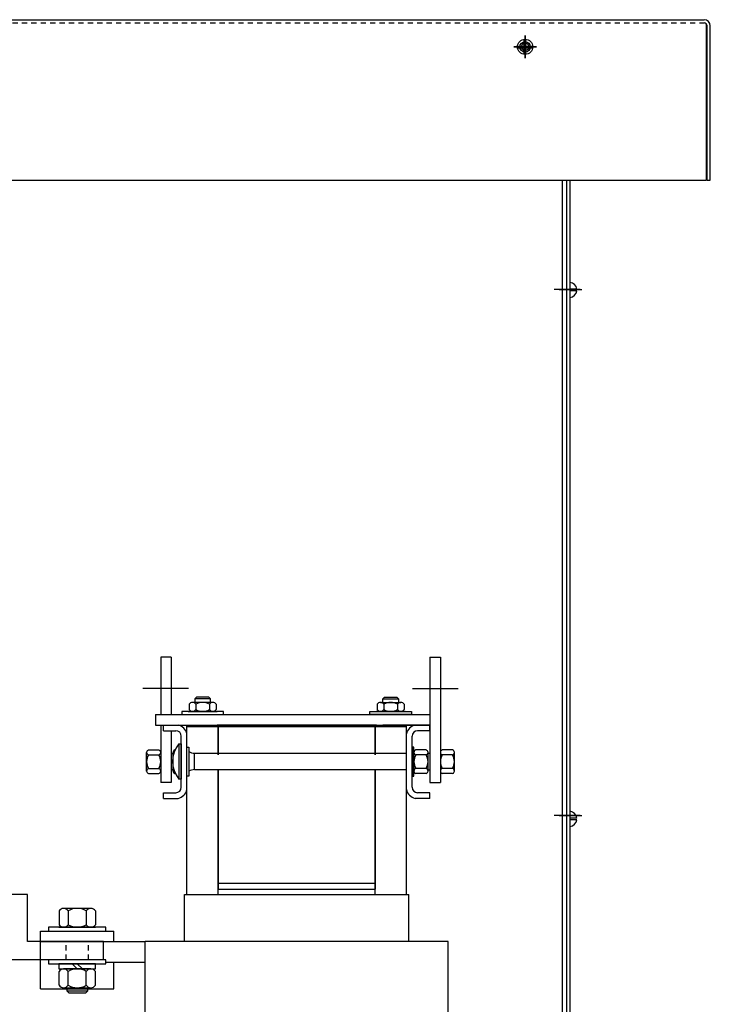
# Model space of a CAD drawing. Extents: x 58 to 499, y 60 to 159.
# Drawn here: x 208 to 225, y 83 to 107 of the extents above; entities that cross this region are included whole.
import ezdxf

# ---------------------------------------------------------------- set-up
doc = ezdxf.new("R2010")
doc.units = 0
doc.header["$LTSCALE"] = 0.5
doc.linetypes.add('CENTER', pattern=[2, 1.25, -0.25, 0.25, -0.25])
doc.linetypes.add('HIDDEN', pattern=[0.375, 0.25, -0.125])
doc.layers.get('0').update_dxf_attribs({"linetype": 'CONTINUOUS'})
for name, color, linetype in [('CAB', 7, 'CONTINUOUS'), ('CENTERLINE', 7, 'CENTER'), ('HIDDEN', 7, 'HIDDEN'), ('HW-OBJ', 7, 'CONTINUOUS'), ('TERMINAL', 7, 'CONTINUOUS')]:
    doc.layers.add(name, color=color, linetype=linetype)

msp = doc.modelspace()

# ---------------------------------------------------------------- linework, layer by layer
for p, q in [((188.269, 106.791), (224.83, 106.791)), ((224.884, 102.961), (224.884, 106.693)), ((224.904, 102.961), (224.904, 106.642)), ((224.979, 102.961), (224.979, 106.642)), ((220.53, 106.162), (220.53, 106.325)), ((220.57, 106.162), (220.57, 106.325)), ((220.367, 106.162), (220.53, 106.162)), ((220.367, 106.122), (220.53, 106.122)), ((220.53, 105.96), (220.53, 106.122)), ((220.57, 106.162), (220.732, 106.162)), ((220.57, 105.96), (220.57, 106.122)), ((220.57, 106.122), (220.732, 106.122)), ((188.215, 102.961), (224.884, 102.961)), ((188.269, 102.961), (224.83, 102.961)), ((224.904, 102.961), (224.979, 102.961)), ((211.837, 91.565), (211.837, 90.19)), ((212.087, 91.565), (211.837, 91.565)), ((212.087, 91.565), (212.087, 90.19)), ((218.274, 91.565), (218.274, 88.565)), ((218.274, 91.565), (218.524, 91.565)), ((218.524, 91.565), (218.524, 88.565)), ((212.506, 90.815), (211.41, 90.815)), ((217.855, 90.815), (218.951, 90.815)), ((212.693, 90.605), (212.654, 90.566)), ((213.029, 90.566), (212.654, 90.566)), ((212.654, 90.566), (212.654, 90.48)), ((212.991, 90.605), (212.693, 90.605)), ((213.029, 90.566), (212.991, 90.605)), ((213.029, 90.48), (213.029, 90.566)), ((217.148, 90.566), (217.187, 90.605)), ((217.148, 90.48), (217.148, 90.566)), ((217.148, 90.566), (217.523, 90.566)), ((217.187, 90.605), (217.485, 90.605)), ((217.485, 90.605), (217.523, 90.566)), ((217.523, 90.566), (217.523, 90.48)), ((212.517, 90.436), (212.517, 90.311)), ((213.085, 90.48), (212.598, 90.48)), ((212.679, 90.436), (212.679, 90.311)), ((213.004, 90.436), (213.004, 90.311)), ((213.167, 90.436), (213.167, 90.311)), ((217.011, 90.436), (217.011, 90.311)), ((217.092, 90.48), (217.579, 90.48)), ((217.173, 90.436), (217.173, 90.311)), ((217.498, 90.436), (217.498, 90.311)), ((217.661, 90.436), (217.661, 90.311)), ((211.716, 90.19), (218.274, 90.19)), ((211.716, 90.19), (211.716, 89.94)), ((213.342, 90.268), (212.342, 90.268)), ((212.342, 90.268), (212.342, 90.19)), ((212.342, 90.19), (213.342, 90.19)), ((212.498, 90.268), (213.186, 90.268)), ((212.598, 90.268), (213.085, 90.268)), ((213.342, 90.19), (213.342, 90.268)), ((216.836, 90.268), (217.836, 90.268)), ((216.836, 90.19), (216.836, 90.268)), ((217.836, 90.19), (216.836, 90.19)), ((217.68, 90.268), (216.992, 90.268)), ((217.579, 90.268), (217.092, 90.268)), ((217.836, 90.268), (217.836, 90.19)), ((211.716, 89.94), (218.274, 89.94)), ((211.837, 89.94), (211.837, 88.565)), ((211.904, 89.806), (211.904, 89.94)), ((211.904, 89.94), (212.256, 89.94)), ((212.464, 85.895), (212.464, 89.94)), ((212.464, 89.91), (213.214, 89.91)), ((216.994, 89.94), (213.184, 89.94)), ((213.184, 89.94), (213.184, 89.91)), ((213.184, 89.91), (216.994, 89.91)), ((213.214, 89.91), (216.964, 89.91)), ((213.214, 89.91), (213.214, 89.229)), ((213.214, 89.229), (213.214, 89.91)), ((216.964, 89.91), (217.714, 89.91)), ((216.964, 89.91), (216.964, 89.229)), ((216.964, 89.229), (216.964, 89.91)), ((216.994, 89.91), (216.994, 89.94)), ((218.274, 89.94), (217.149, 89.94)), ((217.714, 85.895), (217.714, 89.94)), ((218.274, 89.94), (217.921, 89.94)), ((218.274, 89.806), (218.274, 89.94)), ((211.904, 89.806), (212.2, 89.806)), ((212.087, 89.806), (212.087, 88.565)), ((212.33, 88.454), (212.33, 89.676)), ((212.464, 88.397), (212.464, 89.732)), ((217.714, 88.397), (217.714, 89.732)), ((217.848, 88.454), (217.848, 89.676)), ((218.274, 89.806), (217.978, 89.806)), ((212.27, 89.495), (212.27, 88.651)), ((212.27, 89.495), (212.33, 89.495)), ((212.33, 89.495), (212.33, 88.651)), ((212.469, 89.409), (212.513, 89.409)), ((212.513, 89.409), (212.513, 88.721)), ((217.848, 89.409), (217.848, 88.721)), ((217.892, 89.409), (217.848, 89.409)), ((217.892, 88.721), (217.892, 89.409)), ((211.5, 88.843), (211.5, 89.286)), ((211.544, 89.346), (211.794, 89.346)), ((211.544, 89.227), (211.794, 89.227)), ((212.087, 89.259), (212.132, 89.259)), ((212.132, 88.843), (212.132, 89.286)), ((212.176, 89.346), (212.179, 89.346)), ((212.647, 89.267), (217.714, 89.267)), ((212.647, 88.879), (212.647, 89.267)), ((217.848, 89.065), (217.892, 89.159)), ((218.185, 89.346), (217.935, 89.346)), ((218.185, 89.227), (217.935, 89.227)), ((218.229, 88.843), (218.229, 89.286)), ((218.274, 89.259), (218.229, 89.259)), ((218.817, 89.346), (218.567, 89.346)), ((218.817, 89.227), (218.567, 89.227)), ((218.861, 88.843), (218.861, 89.286)), ((217.848, 88.971), (217.892, 89.065)), ((211.544, 88.902), (211.794, 88.902)), ((211.544, 88.784), (211.794, 88.784)), ((212.132, 88.871), (212.087, 88.871)), ((212.176, 88.784), (212.187, 88.784)), ((212.513, 88.721), (212.469, 88.721)), ((212.647, 88.879), (217.714, 88.879)), ((213.214, 88.89), (213.214, 88.209)), ((213.214, 88.209), (213.214, 88.879)), ((213.214, 88.841), (213.214, 86.02)), ((213.214, 85.895), (213.214, 88.841)), ((216.964, 88.89), (216.964, 88.209)), ((216.964, 88.209), (216.964, 88.879)), ((216.964, 88.841), (216.964, 86.02)), ((216.964, 85.895), (216.964, 88.841)), ((217.848, 88.721), (217.892, 88.721)), ((218.185, 88.902), (217.935, 88.902)), ((218.185, 88.784), (217.935, 88.784)), ((218.229, 88.871), (218.274, 88.871)), ((218.817, 88.902), (218.567, 88.902)), ((218.817, 88.784), (218.567, 88.784)), ((212.087, 88.565), (211.837, 88.565)), ((212.33, 88.651), (212.27, 88.651)), ((218.274, 88.565), (218.524, 88.565)), ((211.904, 88.19), (211.904, 88.324)), ((211.904, 88.324), (212.2, 88.324)), ((218.274, 88.324), (217.978, 88.324)), ((218.274, 88.19), (218.274, 88.324)), ((211.904, 88.19), (212.256, 88.19)), ((218.274, 88.19), (217.921, 88.19)), ((213.214, 86.16), (216.964, 86.16)), ((208.654, 85.895), (207.279, 85.895)), ((208.654, 85.585), (208.654, 85.895)), ((212.404, 85.895), (217.774, 85.895)), ((212.404, 84.77), (212.404, 85.895)), ((213.214, 86.02), (216.964, 86.02)), ((213.214, 86.02), (216.964, 86.02)), ((217.774, 84.77), (217.774, 85.895)), ((208.654, 85.085), (208.654, 85.585)), ((208.654, 84.77), (208.654, 85.085)), ((210.467, 84.77), (208.654, 84.77)), ((209.467, 84.77), (211.464, 84.77)), ((210.467, 84.333), (210.467, 84.77)), ((218.714, 84.77), (211.464, 84.77)), ((211.464, 81.27), (211.464, 84.77)), ((218.714, 81.27), (218.714, 84.77)), ((210.467, 84.333), (207.279, 84.333)), ((211.464, 84.27), (210.529, 84.27))]:
    msp.add_line(p, q)
for radius in [0.182, 0.125, 0.125, 0.0885]:
    msp.add_circle((220.55, 106.142), radius)
for centre, radius, start, end in [((224.83, 106.642), 0.149, 0, 90), ((224.83, 106.642), 0.0747, 0, 90), ((212.598, 90.382), 0.0975, 33.6264, 146.3736), ((212.842, 90.155), 0.325, 60, 120), ((213.085, 90.382), 0.0975, 33.6264, 146.3736), ((217.092, 90.382), 0.0975, 33.6264, 146.3736), ((217.336, 90.155), 0.325, 60, 120), ((217.579, 90.382), 0.0975, 33.6264, 146.3736), ((212.598, 90.365), 0.0975, 213.6264, 326.3736), ((212.842, 90.592), 0.325, 240, 300), ((213.085, 90.365), 0.0975, 213.6264, 326.3736), ((217.092, 90.365), 0.0975, 213.6264, 326.3736), ((217.336, 90.592), 0.325, 240, 300), ((217.579, 90.365), 0.0975, 213.6264, 326.3736), ((212.2, 89.676), 0.27, 12.1015, 77.8985), ((217.978, 89.676), 0.27, 102.1015, 167.8985), ((212.2, 89.676), 0.13, 0, 90), ((217.978, 89.676), 0.13, 90, 180), ((212.797, 89.073), 0.676, 141.3474, 218.6526), ((211.563, 89.286), 0.0622, 107.4729, 252.5271), ((211.563, 89.286), 0.0622, 107.4729, 252.5271), ((211.825, 89.065), 0.325, 150, 210), ((211.775, 89.286), 0.0622, 287.4729, 72.5271), ((211.513, 89.065), 0.325, 330, 30), ((212.195, 89.286), 0.0622, 107.4729, 217.3569), ((212.68, 89.605), 0.34, 240.6019, 264.4344), ((217.954, 89.286), 0.0622, 107.4729, 252.5271), ((218.217, 89.065), 0.325, 150, 210), ((218.167, 89.286), 0.0622, 287.4729, 72.5271), ((217.904, 89.065), 0.325, 330, 30), ((218.586, 89.286), 0.0622, 107.4729, 252.5271), ((218.849, 89.065), 0.325, 150, 210), ((218.799, 89.286), 0.0622, 287.4729, 72.5271), ((218.799, 89.286), 0.0622, 287.4729, 72.5271), ((218.536, 89.065), 0.325, 330, 30), ((211.563, 88.843), 0.0622, 107.4729, 252.5271), ((211.563, 88.843), 0.0622, 107.4729, 252.5271), ((211.775, 88.843), 0.0622, 287.4729, 72.5271), ((212.195, 88.843), 0.0622, 137.7333, 252.5271), ((212.68, 88.54), 0.34, 95.5656, 119.3981), ((217.954, 88.843), 0.0622, 107.4729, 252.5271), ((218.167, 88.843), 0.0622, 287.4729, 72.5271), ((218.586, 88.843), 0.0622, 107.4729, 252.5271), ((218.799, 88.843), 0.0622, 287.4729, 72.5271), ((218.799, 88.843), 0.0622, 287.4729, 72.5271), ((212.2, 88.454), 0.13, 270, 0), ((217.978, 88.454), 0.13, 180, 270), ((212.2, 88.454), 0.27, 282.1015, 347.8985), ((217.978, 88.454), 0.27, 192.1015, 257.8985)]:
    msp.add_arc(centre, radius, start, end)
at = {"layer": 'CAB'}
for p, q in [((220.53, 106.162), (220.53, 106.325)), ((220.57, 106.162), (220.57, 106.325)), ((220.367, 106.162), (220.53, 106.162)), ((220.367, 106.122), (220.53, 106.122)), ((220.53, 105.96), (220.53, 106.122)), ((220.57, 106.162), (220.732, 106.162)), ((220.57, 105.96), (220.57, 106.122)), ((220.57, 106.122), (220.732, 106.122)), ((221.445, 74.477), (221.445, 102.961)), ((221.55, 74.477), (221.55, 102.961)), ((221.55, 72.592), (221.55, 102.961)), ((221.55, 72.592), (221.55, 102.961)), ((221.624, 74.477), (221.624, 102.961)), ((221.624, 100.316), (221.624, 100.519)), ((221.787, 100.356), (221.624, 100.356)), ((221.787, 100.316), (221.624, 100.316)), ((221.624, 100.154), (221.624, 100.316)), ((221.624, 87.679), (221.624, 87.881)), ((221.787, 87.719), (221.624, 87.719)), ((221.787, 87.679), (221.624, 87.679)), ((221.624, 87.516), (221.624, 87.679))]:
    msp.add_line(p, q, dxfattribs=at)
at = {"layer": 'CAB', "linetype": 'CONTINUOUS'}
for p, q in [((220.55, 105.872), (220.55, 106.412)), ((220.55, 106.412), (220.55, 105.872)), ((220.28, 106.142), (220.82, 106.142)), ((220.82, 106.142), (220.28, 106.142)), ((221.787, 100.342), (221.247, 100.342)), ((221.867, 100.343), (221.327, 100.343)), ((221.867, 100.343), (221.327, 100.343)), ((221.364, 100.342), (221.904, 100.342)), ((221.787, 87.78), (221.247, 87.78)), ((221.867, 87.78), (221.327, 87.78)), ((221.867, 87.78), (221.327, 87.78)), ((221.364, 87.78), (221.904, 87.78))]:
    msp.add_line(p, q, dxfattribs=at)
at = {"layer": 'CAB'}
for radius in [0.182, 0.125, 0.0885]:
    msp.add_circle((220.55, 106.142), radius, dxfattribs=at)
for centre, start, end in [((221.604, 100.336), 6.2916, 82.9801), ((221.604, 100.336), 277.0199, 353.7084), ((221.604, 87.699), 6.2916, 82.9801), ((221.604, 87.699), 277.0199, 353.7084)]:
    msp.add_arc(centre, 0.182, start, end, dxfattribs=at)
at = {"layer": 'CENTERLINE', "linetype": 'CONTINUOUS'}
for p, q in [((220.55, 106.412), (220.55, 105.872)), ((220.82, 106.142), (220.28, 106.142)), ((220.28, 106.142), (220.82, 106.142)), ((220.82, 106.142), (220.28, 106.142))]:
    msp.add_line(p, q, dxfattribs=at)
at = {"layer": 'HIDDEN'}
for p, q in [((188.269, 106.716), (224.83, 106.716)), ((209.576, 84.333), (209.576, 84.77)), ((210.108, 84.333), (210.108, 84.77))]:
    msp.add_line(p, q, dxfattribs=at)
at = {"layer": 'HW-OBJ'}
for p, q in [((209.409, 85.503), (209.409, 85.171)), ((210.167, 85.561), (209.517, 85.561)), ((209.625, 85.503), (209.625, 85.171)), ((210.058, 85.503), (210.058, 85.171)), ((210.275, 85.503), (210.275, 85.171)), ((210.529, 85.113), (209.154, 85.113)), ((209.154, 85.113), (209.154, 85.02)), ((209.154, 85.02), (210.529, 85.02)), ((210.281, 85.113), (209.402, 85.113)), ((209.402, 85.113), (210.281, 85.113)), ((209.517, 85.113), (210.167, 85.113)), ((210.529, 85.02), (210.529, 85.113)), ((210.529, 84.333), (209.154, 84.333)), ((209.154, 84.333), (209.154, 84.239)), ((209.154, 84.239), (210.529, 84.239)), ((210.281, 84.239), (209.402, 84.239)), ((209.402, 84.239), (209.402, 84.114)), ((209.717, 84.239), (209.842, 84.114)), ((209.842, 84.239), (209.967, 84.114)), ((210.281, 84.114), (210.281, 84.239)), ((210.529, 84.239), (210.529, 84.333)), ((209.402, 84.114), (210.281, 84.114)), ((209.409, 83.724), (209.409, 84.056)), ((210.167, 84.114), (209.517, 84.114)), ((209.625, 83.724), (209.625, 84.056)), ((210.058, 83.724), (210.058, 84.056)), ((210.275, 83.724), (210.275, 84.056)), ((209.517, 83.666), (210.167, 83.666)), ((209.592, 83.666), (209.592, 83.588)), ((209.592, 83.588), (209.639, 83.541)), ((209.592, 83.588), (210.092, 83.588)), ((209.639, 83.541), (210.045, 83.541)), ((210.045, 83.541), (210.092, 83.588)), ((210.092, 83.588), (210.092, 83.666))]:
    msp.add_line(p, q, dxfattribs=at)
for centre, radius, start, end in [((209.517, 85.431), 0.13, 33.6264, 146.3736), ((209.842, 85.128), 0.433, 60, 120), ((210.167, 85.431), 0.13, 33.6264, 146.3736), ((209.517, 85.243), 0.13, 213.6264, 326.3736), ((209.842, 85.546), 0.433, 240, 300), ((210.167, 85.243), 0.13, 213.6264, 326.3736), ((209.517, 83.984), 0.13, 33.6264, 146.3736), ((209.842, 83.681), 0.433, 60, 120), ((210.167, 83.984), 0.13, 33.6264, 146.3736), ((209.517, 83.796), 0.13, 213.6264, 326.3736), ((209.842, 84.099), 0.433, 240, 300), ((210.167, 83.796), 0.13, 213.6264, 326.3736)]:
    msp.add_arc(centre, radius, start, end, dxfattribs=at)
at = {"layer": 'TERMINAL'}
for p, q in [((208.967, 85.02), (210.717, 85.02)), ((208.967, 83.64), (208.967, 85.02)), ((210.717, 84.77), (210.717, 85.02)), ((208.967, 84.77), (210.717, 84.77)), ((210.717, 83.64), (210.717, 84.27)), ((208.967, 83.64), (210.717, 83.64))]:
    msp.add_line(p, q, dxfattribs=at)

doc.saveas('drawing.dxf')
